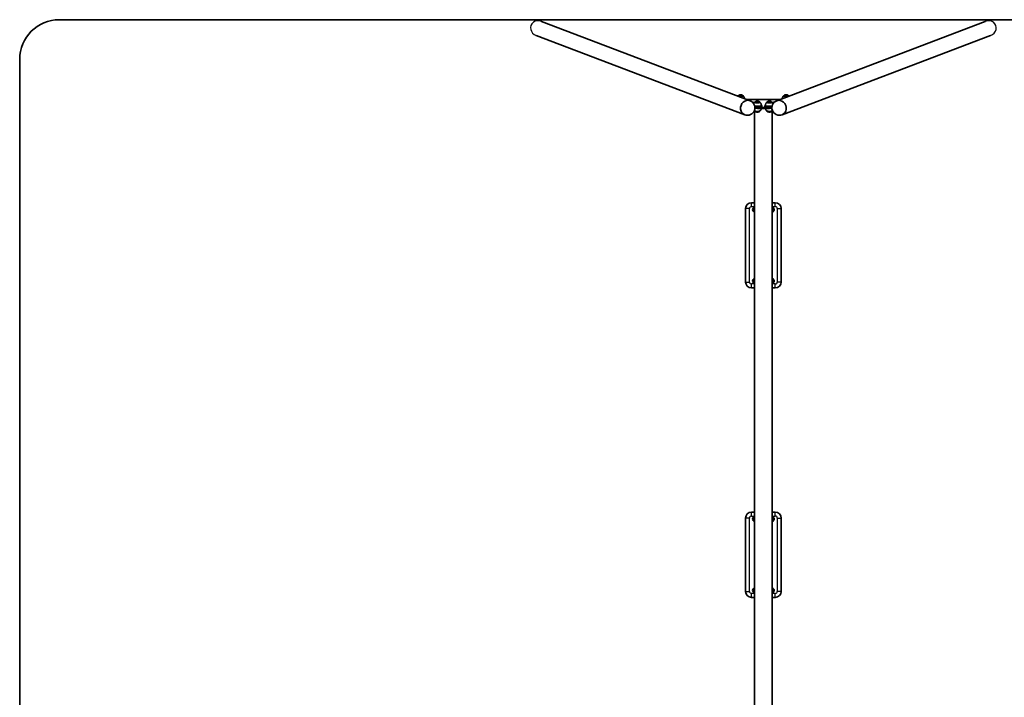
# Model space of a CAD drawing. Units: millimetres. Extents: x 1448 to 8948, y -6901 to 149.
# Drawn here: x 1448 to 6413, y -3267 to 149 of the extents above; entities that cross this region are included whole.
import ezdxf

# ---------------------------------------------------------------- set-up
doc = ezdxf.new("R2010")
doc.units = ezdxf.units.MM
doc.layers.add('Widoczne (ISO)', color=7, linetype='Continuous', lineweight=35)
doc.layers.add('Widoczne wąskie (ISO)', color=7, linetype='Continuous', lineweight=25)

msp = doc.modelspace()

# ---------------------------------------------------------------- linework, layer by layer
at = {"layer": 'Widoczne (ISO)'}
for p, q in [((8747.9, 149), (1647.9, 149)), ((4079.1, 140.5), (5130.7, -259.4)), ((6316.7, 140.5), (5265.2, -259.4)), ((4052.1, 69.4), (5103.6, -330.6)), ((6343.8, 69.4), (5292.2, -330.6)), ((1447.9, -51), (1447.9, -6701)), ((5070.1, -236.1), (5070.1, -235.4)), ((5096.1, -236.1), (5096.1, -235.4)), ((5299.8, -236.1), (5299.8, -235.4)), ((5325.8, -236.1), (5325.8, -235.4)), ((5114.1, -253.2), (5281.7, -253.2)), ((5139.5, -264.3), (5152.3, -269.1)), ((5154.4, -268.1), (5154.4, -267.5)), ((5167.4, -288.2), (5154.6, -288.2)), ((5167.4, -293.1), (5155.1, -293.1)), ((5228.5, -293.1), (5167.4, -293.1)), ((5180.4, -268.1), (5180.4, -267.5)), ((5187.4, -282.5), (5187.8, -282.6)), ((5189.9, -284.3), (5189.9, -289.2)), ((5206, -289.2), (5206, -284.3)), ((5208.4, -282.5), (5208, -282.6)), ((5215.5, -268.1), (5215.5, -267.5)), ((5228.4, -288.2), (5241.3, -288.2)), ((5228.4, -293.1), (5240.7, -293.1)), ((5241.5, -268.1), (5241.5, -267.5)), ((5256.3, -264.3), (5243.6, -269.1)), ((5153.5, -310.6), (5153.5, -3351.9)), ((5228.5, -298), (5167.4, -298)), ((5242.4, -310.6), (5242.4, -3351.9)), ((5153.5, -773.5), (5137.9, -773.5)), ((5257.9, -773.5), (5242.4, -773.5)), ((5107.9, -803.5), (5107.9, -1173.5)), ((5287.9, -1173.5), (5287.9, -803.5)), ((5137.9, -1203.5), (5153.5, -1203.5)), ((5242.4, -1203.5), (5257.9, -1203.5)), ((5107.9, -2363.5), (5107.9, -2733.5)), ((5153.5, -2333.5), (5137.9, -2333.5)), ((5257.9, -2333.5), (5242.4, -2333.5)), ((5287.9, -2733.5), (5287.9, -2363.5)), ((5137.9, -2763.5), (5153.5, -2763.5)), ((5242.4, -2763.5), (5257.9, -2763.5))]:
    msp.add_line(p, q, dxfattribs=at)
for centre, radius, start, end in [((1647.9, -51), 200, 90, 180), ((5117.1, -295), 38.1, 249.1746, 69.1746), ((5278.7, -295), 38.1, 110.8254, 290.8254), ((5137.9, -803.5), 30, 90, 180), ((5257.9, -803.5), 30, 0, 90), ((5155.4, -808.5), 12, 99.352, 260.648), ((5155.4, -808.5), 4, 119.1764, 240.8236), ((5240.4, -808.5), 12, 279.352, 80.648), ((5240.4, -808.5), 4, 299.1764, 60.8236), ((5137.9, -1173.5), 30, 180, 270), ((5155.4, -1168.5), 12, 99.352, 260.648), ((5155.4, -1168.5), 4, 119.1764, 240.8236), ((5240.4, -1168.5), 12, 279.352, 80.648), ((5240.4, -1168.5), 4, 299.1764, 60.8236), ((5257.9, -1173.5), 30, 270, 0), ((5137.9, -2363.5), 30, 90, 180), ((5155.4, -2368.5), 12, 99.352, 260.648), ((5155.4, -2368.5), 4, 119.1764, 240.8236), ((5240.4, -2368.5), 12, 279.352, 80.648), ((5240.4, -2368.5), 4, 299.1764, 60.8236), ((5257.9, -2363.5), 30, 0, 90), ((5155.4, -2728.5), 12, 99.352, 260.648), ((5155.4, -2728.5), 4, 119.1764, 240.8236), ((5240.4, -2728.5), 12, 279.352, 80.648), ((5240.4, -2728.5), 4, 299.1764, 60.8236), ((5137.9, -2733.5), 30, 180, 270), ((5257.9, -2733.5), 30, 270, 0)]:
    msp.add_arc(centre, radius, start, end, dxfattribs=at)
for centre, major_axis, ratio, start_param, end_param in [((5083.1, -235.4), (-13.5, 0), 0.173648, 5.965574, 9.742389), ((5312.8, -235.4), (-13.5, 0), 0.173648, 5.965574, 9.742389), ((5117.1, -295), (13.5, 35.6), 0.895868, 0, 3.141593), ((5117.1, -295), (13.5, 35.6), 0.895868, 0, 3.141593), ((5167.4, -267.5), (-13.5, 0), 0.173648, 5.965574, 9.742389), ((5167.4, -284.3), (20, 0), 0.173648, 3.999185, 6.272372), ((5167.4, -294.1), (22.5, 0), 0.173648, 4.135035, 4.712389), ((5167.4, -284.3), (22.5, 0), 0.173648, 4.713047, 6.711449), ((5167.4, -289.2), (22.5, 0), 0.173648, 4.713047, 6.283185), ((5228.5, -284.3), (-22.5, 0), 0.173648, 5.854921, 7.853323), ((5228.5, -289.2), (-22.5, 0), 0.173648, 0, 1.570138), ((5228.5, -284.3), (-20, 0), 0.173648, 0.010814, 2.284001), ((5228.5, -267.5), (-13.5, 0), 0.173648, 5.965574, 9.742389), ((5228.5, -294.1), (22.5, 0), 0.173648, 4.712389, 5.289743), ((5278.7, -295), (13.5, -35.6), 0.895868, 0, 3.141593), ((5278.7, -295), (13.5, -35.6), 0.895868, 0, 3.141593), ((5167.4, -310.8), (13.5, 0), 0.173648, 3.321102, 6.103676), ((5228.5, -310.8), (13.5, 0), 0.173648, 3.321102, 6.103676)]:
    msp.add_ellipse(centre, major_axis=major_axis, ratio=ratio, start_param=start_param, end_param=end_param, dxfattribs=at)
for points in [[(5069.8, -235), (5069.5, -235.3), (5069.2, -235.6), (5068.9, -236)], [(5327, -236), (5326.6, -235.6), (5326.3, -235.3), (5326, -235)], [(5154.1, -311.3), (5153.5, -310.7), (5153, -310.1), (5152.4, -309.4)], [(5243.5, -309.4), (5242.9, -310.1), (5242.3, -310.7), (5241.7, -311.3)]]:
    msp.add_open_spline(points, degree=3, dxfattribs=at)
for points, knots in [([(5070.7, -234.2), (5070.6, -234.3), (5070.5, -234.3), (5070.4, -234.4), (5070.4, -234.5), (5070.3, -234.6), (5070.2, -234.7), (5070.2, -234.9), (5070.1, -235), (5070.1, -235.2), (5070.1, -235.3), (5070.1, -235.4)], [1.2607698, 1.2607698, 1.2607698, 1.2607698, 1.3005527, 1.3005527, 1.3403356, 1.3403356, 1.3801185, 1.3801185, 1.4199014, 1.4199014, 1.4596843, 1.4596843, 1.4596843, 1.4596843]), ([(5095.5, -234.2), (5093.7, -232.7), (5092.4, -231.9), (5089.3, -230.4), (5088.2, -230.1), (5085.6, -229.3), (5084.9, -229.3), (5083.7, -229.2), (5083.4, -229.2), (5082.9, -229.2), (5082.7, -229.2), (5082.1, -229.2), (5081.6, -229.2), (5079.7, -229.6), (5078.9, -229.7), (5076.2, -230.7), (5074.3, -231.1), (5070.7, -234.2)], [4.800191, 4.800191, 4.800191, 4.800191, 4.925291, 4.925291, 5.157596, 5.157596, 5.625822, 5.625822, 6.174575, 6.174575, 6.472121, 6.472121, 7.020874, 7.020874, 7.282414, 7.282414, 7.543955, 7.543955, 7.543955, 7.543955]), ([(5096.1, -235.4), (5096.1, -235.3), (5096.1, -235.2), (5096, -235), (5096, -234.9), (5095.9, -234.7), (5095.9, -234.6), (5095.8, -234.5), (5095.7, -234.4), (5095.6, -234.3), (5095.6, -234.3), (5095.5, -234.2)], [4.6012769, 4.6012769, 4.6012769, 4.6012769, 4.6410598, 4.6410598, 4.6808427, 4.6808427, 4.7206256, 4.7206256, 4.7604085, 4.7604085, 4.8001914, 4.8001914, 4.8001914, 4.8001914]), ([(5103, -248.9), (5103, -248.4), (5102.9, -248), (5102.6, -245.9), (5102.2, -244.5), (5101.2, -241.8), (5100.6, -240.6), (5099.4, -238.6), (5098.8, -237.7), (5097.5, -236.2), (5096.9, -235.6), (5096.4, -235)], [5.4143897, 5.4143897, 5.4143897, 5.4143897, 5.4263745, 5.4263745, 5.4644391, 5.4644391, 5.5025037, 5.5025037, 5.5405682, 5.5405682, 5.5786328, 5.5786328, 5.5786328, 5.5786328]), ([(5299.5, -235), (5298.9, -235.6), (5298.3, -236.2), (5297.1, -237.7), (5296.4, -238.6), (5295.2, -240.6), (5294.6, -241.8), (5293.6, -244.5), (5293.2, -245.9), (5292.9, -248), (5292.8, -248.4), (5292.8, -248.9)], [2.0780219, 2.0780219, 2.0780219, 2.0780219, 2.1160865, 2.1160865, 2.154151, 2.154151, 2.1922156, 2.1922156, 2.2302802, 2.2302802, 2.242265, 2.242265, 2.242265, 2.242265]), ([(5300.3, -234.2), (5300.3, -234.3), (5300.2, -234.3), (5300.1, -234.4), (5300.1, -234.5), (5300, -234.6), (5299.9, -234.7), (5299.9, -234.9), (5299.8, -235), (5299.8, -235.2), (5299.8, -235.3), (5299.8, -235.4)], [1.2607698, 1.2607698, 1.2607698, 1.2607698, 1.3005527, 1.3005527, 1.3403356, 1.3403356, 1.3801185, 1.3801185, 1.4199014, 1.4199014, 1.4596843, 1.4596843, 1.4596843, 1.4596843]), ([(5325.2, -234.2), (5323.4, -232.7), (5322.1, -231.9), (5319, -230.4), (5317.9, -230.1), (5315.2, -229.3), (5314.6, -229.3), (5313.4, -229.2), (5313.1, -229.2), (5312.6, -229.2), (5312.4, -229.2), (5311.8, -229.2), (5311.3, -229.2), (5309.4, -229.6), (5308.6, -229.7), (5305.9, -230.7), (5304, -231.1), (5300.3, -234.2)], [4.800191, 4.800191, 4.800191, 4.800191, 4.925291, 4.925291, 5.157596, 5.157596, 5.625822, 5.625822, 6.174575, 6.174575, 6.472121, 6.472121, 7.020874, 7.020874, 7.282414, 7.282414, 7.543955, 7.543955, 7.543955, 7.543955]), ([(5325.8, -235.4), (5325.8, -235.3), (5325.7, -235.2), (5325.7, -235), (5325.7, -234.9), (5325.6, -234.7), (5325.5, -234.6), (5325.5, -234.5), (5325.4, -234.4), (5325.3, -234.3), (5325.2, -234.3), (5325.2, -234.2)], [4.6012769, 4.6012769, 4.6012769, 4.6012769, 4.6410598, 4.6410598, 4.6808427, 4.6808427, 4.7206256, 4.7206256, 4.7604085, 4.7604085, 4.8001914, 4.8001914, 4.8001914, 4.8001914]), ([(5154.1, -267.1), (5153.5, -267.6), (5152.9, -268.3), (5151.7, -269.8), (5151.1, -270.7), (5150, -272.5), (5149.5, -273.4), (5149.1, -274.4)], [2.0780219, 2.0780219, 2.0780219, 2.0780219, 2.1160865, 2.1160865, 2.154151, 2.154151, 2.1839676, 2.1839676, 2.1839676, 2.1839676]), ([(5155, -266.3), (5154.9, -266.3), (5154.9, -266.4), (5154.7, -266.5), (5154.7, -266.6), (5154.6, -266.7), (5154.5, -266.8), (5154.5, -267), (5154.4, -267.1), (5154.4, -267.3), (5154.4, -267.4), (5154.4, -267.5)], [1.2607698, 1.2607698, 1.2607698, 1.2607698, 1.3005527, 1.3005527, 1.3403356, 1.3403356, 1.3801185, 1.3801185, 1.4199014, 1.4199014, 1.4596843, 1.4596843, 1.4596843, 1.4596843]), ([(5179.8, -266.3), (5178, -264.8), (5176.7, -264), (5173.6, -262.4), (5172.5, -262.1), (5169.9, -261.4), (5169.2, -261.4), (5168, -261.2), (5167.7, -261.2), (5167.2, -261.2), (5167, -261.2), (5166.4, -261.3), (5165.9, -261.3), (5164, -261.7), (5163.2, -261.8), (5160.5, -262.7), (5158.6, -263.1), (5155, -266.3)], [4.800191, 4.800191, 4.800191, 4.800191, 4.925291, 4.925291, 5.157596, 5.157596, 5.625822, 5.625822, 6.174575, 6.174575, 6.472121, 6.472121, 7.020874, 7.020874, 7.282414, 7.282414, 7.543955, 7.543955, 7.543955, 7.543955]), ([(5180.4, -267.5), (5180.4, -267.4), (5180.4, -267.3), (5180.3, -267.1), (5180.3, -267), (5180.2, -266.8), (5180.2, -266.7), (5180.1, -266.6), (5180, -266.5), (5179.9, -266.4), (5179.9, -266.3), (5179.8, -266.3)], [4.6012769, 4.6012769, 4.6012769, 4.6012769, 4.6410598, 4.6410598, 4.6808427, 4.6808427, 4.7206256, 4.7206256, 4.7604085, 4.7604085, 4.8001914, 4.8001914, 4.8001914, 4.8001914]), ([(5187.4, -284.3), (5187.5, -282.7), (5187.4, -281.1), (5186.9, -278), (5186.5, -276.5), (5185.5, -273.9), (5184.9, -272.7), (5183.7, -270.7), (5183.1, -269.8), (5181.8, -268.3), (5181.2, -267.6), (5180.7, -267.1)], [5.3883099, 5.3883099, 5.3883099, 5.3883099, 5.4263745, 5.4263745, 5.4644391, 5.4644391, 5.5025037, 5.5025037, 5.5405682, 5.5405682, 5.5786328, 5.5786328, 5.5786328, 5.5786328]), ([(5215.2, -267.1), (5214.6, -267.6), (5214, -268.3), (5212.8, -269.8), (5212.1, -270.7), (5210.9, -272.7), (5210.3, -273.9), (5209.3, -276.5), (5208.9, -278), (5208.4, -281.1), (5208.4, -282.7), (5208.5, -284.3)], [2.0780219, 2.0780219, 2.0780219, 2.0780219, 2.1160865, 2.1160865, 2.154151, 2.154151, 2.1922156, 2.1922156, 2.2302802, 2.2302802, 2.2683448, 2.2683448, 2.2683448, 2.2683448]), ([(5216, -266.3), (5216, -266.3), (5215.9, -266.4), (5215.8, -266.5), (5215.8, -266.6), (5215.7, -266.7), (5215.6, -266.8), (5215.5, -267), (5215.5, -267.1), (5215.5, -267.3), (5215.5, -267.4), (5215.5, -267.5)], [1.2607698, 1.2607698, 1.2607698, 1.2607698, 1.3005527, 1.3005527, 1.3403356, 1.3403356, 1.3801185, 1.3801185, 1.4199014, 1.4199014, 1.4596843, 1.4596843, 1.4596843, 1.4596843]), ([(5240.9, -266.3), (5239.1, -264.8), (5237.8, -264), (5234.7, -262.4), (5233.6, -262.1), (5230.9, -261.4), (5230.3, -261.4), (5229.1, -261.2), (5228.8, -261.2), (5228.3, -261.2), (5228.1, -261.2), (5227.4, -261.3), (5227, -261.3), (5225.1, -261.7), (5224.3, -261.8), (5221.6, -262.7), (5219.7, -263.1), (5216, -266.3)], [4.800191, 4.800191, 4.800191, 4.800191, 4.925291, 4.925291, 5.157596, 5.157596, 5.625822, 5.625822, 6.174575, 6.174575, 6.472121, 6.472121, 7.020874, 7.020874, 7.282414, 7.282414, 7.543955, 7.543955, 7.543955, 7.543955]), ([(5241.5, -267.5), (5241.5, -267.4), (5241.4, -267.3), (5241.4, -267.1), (5241.4, -267), (5241.3, -266.8), (5241.2, -266.7), (5241.1, -266.6), (5241.1, -266.5), (5241, -266.4), (5240.9, -266.3), (5240.9, -266.3)], [4.6012769, 4.6012769, 4.6012769, 4.6012769, 4.6410598, 4.6410598, 4.6808427, 4.6808427, 4.7206256, 4.7206256, 4.7604085, 4.7604085, 4.8001914, 4.8001914, 4.8001914, 4.8001914]), ([(5246.8, -274.4), (5246.3, -273.4), (5245.9, -272.5), (5244.8, -270.7), (5244.1, -269.8), (5242.9, -268.3), (5242.3, -267.6), (5241.7, -267.1)], [5.4726871, 5.4726871, 5.4726871, 5.4726871, 5.5025037, 5.5025037, 5.5405682, 5.5405682, 5.5786328, 5.5786328, 5.5786328, 5.5786328]), ([(5155, -312.1), (5154.9, -312), (5154.9, -312), (5154.7, -311.9), (5154.7, -311.8), (5154.6, -311.7), (5154.6, -311.6), (5154.6, -311.6)], [4.5996894, 4.5996894, 4.5996894, 4.5996894, 4.6394723, 4.6394723, 4.6792552, 4.6792552, 4.7042783, 4.7042783, 4.7042783, 4.7042783]), ([(5179.8, -312.1), (5178, -313.6), (5176.7, -314.4), (5173.6, -315.9), (5172.5, -316.2), (5169.9, -317), (5169.2, -317), (5168, -317.1), (5167.7, -317.1), (5167.2, -317.1), (5167, -317.1), (5166.4, -317.1), (5165.9, -317.1), (5164, -316.7), (5163.2, -316.6), (5160.5, -315.6), (5158.6, -315.2), (5155, -312.1)], [1.855926, 1.855926, 1.855926, 1.855926, 1.981025, 1.981025, 2.213331, 2.213331, 2.681556, 2.681556, 3.230309, 3.230309, 3.527855, 3.527855, 4.076608, 4.076608, 4.338149, 4.338149, 4.599689, 4.599689, 4.599689, 4.599689]), ([(5180.2, -311.6), (5180.2, -311.6), (5180.1, -311.7), (5180.1, -311.8), (5180, -311.9), (5179.9, -312), (5179.9, -312), (5179.8, -312.1)], [1.7513368, 1.7513368, 1.7513368, 1.7513368, 1.7763599, 1.7763599, 1.8161428, 1.8161428, 1.8559257, 1.8559257, 1.8559257, 1.8559257]), ([(5187.3, -298), (5187.2, -298.3), (5187.2, -298.6), (5186.9, -300.4), (5186.5, -301.8), (5185.5, -304.5), (5184.9, -305.7), (5183.7, -307.7), (5183.1, -308.6), (5181.8, -310.1), (5181.2, -310.7), (5180.7, -311.3)], [2.4754243, 2.4754243, 2.4754243, 2.4754243, 2.4821088, 2.4821088, 2.5201734, 2.5201734, 2.5582379, 2.5582379, 2.5963025, 2.5963025, 2.6343671, 2.6343671, 2.6343671, 2.6343671]), ([(5215.2, -311.3), (5214.6, -310.7), (5214, -310.1), (5212.8, -308.6), (5212.1, -307.7), (5210.9, -305.7), (5210.3, -304.5), (5209.3, -301.8), (5208.9, -300.4), (5208.6, -298.6), (5208.6, -298.3), (5208.6, -298)], [5.4169415, 5.4169415, 5.4169415, 5.4169415, 5.455006, 5.455006, 5.4930706, 5.4930706, 5.5311352, 5.5311352, 5.5691998, 5.5691998, 5.5758843, 5.5758843, 5.5758843, 5.5758843]), ([(5216, -312.1), (5216, -312), (5215.9, -312), (5215.8, -311.9), (5215.8, -311.8), (5215.7, -311.7), (5215.7, -311.6), (5215.6, -311.6)], [4.5996894, 4.5996894, 4.5996894, 4.5996894, 4.6394723, 4.6394723, 4.6792552, 4.6792552, 4.7042783, 4.7042783, 4.7042783, 4.7042783]), ([(5240.9, -312.1), (5239.1, -313.6), (5237.8, -314.4), (5234.7, -315.9), (5233.6, -316.2), (5230.9, -317), (5230.3, -317), (5229.1, -317.1), (5228.8, -317.1), (5228.3, -317.1), (5228.1, -317.1), (5227.4, -317.1), (5227, -317.1), (5225.1, -316.7), (5224.3, -316.6), (5221.6, -315.6), (5219.7, -315.2), (5216, -312.1)], [1.855926, 1.855926, 1.855926, 1.855926, 1.981025, 1.981025, 2.213331, 2.213331, 2.681556, 2.681556, 3.230309, 3.230309, 3.527855, 3.527855, 4.076608, 4.076608, 4.338149, 4.338149, 4.599689, 4.599689, 4.599689, 4.599689]), ([(5241.3, -311.6), (5241.3, -311.6), (5241.2, -311.7), (5241.1, -311.8), (5241.1, -311.9), (5241, -312), (5240.9, -312), (5240.9, -312.1)], [1.7513368, 1.7513368, 1.7513368, 1.7513368, 1.7763599, 1.7763599, 1.8161428, 1.8161428, 1.8559257, 1.8559257, 1.8559257, 1.8559257]), ([(5148, -809.7), (5148, -809.7), (5148, -809.7), (5148.1, -809.6), (5148.1, -809.5), (5148.2, -809.3), (5148.3, -809), (5148.5, -808.4), (5148.7, -808), (5149, -807.1), (5149.2, -806.6), (5149.5, -805.8), (5149.6, -805.3), (5150, -804.4), (5150.1, -804), (5150.4, -803.4), (5150.4, -803.2), (5150.5, -802.9), (5150.6, -802.8), (5150.6, -802.7), (5150.6, -802.7), (5150.6, -802.7)], [0.4103329, 0.4103329, 0.4103329, 0.4103329, 0.4431765, 0.4431765, 0.4855039, 0.4855039, 0.5532274, 0.5532274, 0.6869466, 0.6869466, 0.8206658, 0.8206658, 0.954385, 0.954385, 1.0881042, 1.0881042, 1.1558277, 1.1558277, 1.1981551, 1.1981551, 1.2309987, 1.2309987, 1.2309987, 1.2309987]), ([(5152.8, -815.5), (5152.8, -815.5), (5152.8, -815.5), (5152.7, -815.4), (5152.7, -815.3), (5152.5, -815.1), (5152.3, -814.9), (5151.9, -814.5), (5151.6, -814.1), (5151, -813.3), (5150.7, -813), (5150.1, -812.3), (5149.8, -811.9), (5149.2, -811.2), (5148.9, -810.8), (5148.5, -810.3), (5148.4, -810.1), (5148.2, -809.9), (5148.1, -809.8), (5148, -809.8), (5148, -809.7), (5148, -809.7)], [0.4103329, 0.4103329, 0.4103329, 0.4103329, 0.4431765, 0.4431765, 0.4855039, 0.4855039, 0.5532274, 0.5532274, 0.6869466, 0.6869466, 0.8206658, 0.8206658, 0.954385, 0.954385, 1.0881042, 1.0881042, 1.1558277, 1.1558277, 1.1981551, 1.1981551, 1.2309987, 1.2309987, 1.2309987, 1.2309987]), ([(5150.6, -802.7), (5150.6, -802.7), (5150.7, -802.7), (5150.8, -802.7), (5150.9, -802.7), (5151.1, -802.6), (5151.4, -802.6), (5152, -802.5), (5152.4, -802.4), (5153.1, -802.3), (5153.3, -802.2), (5153.5, -802.2)], [0.4103329, 0.4103329, 0.4103329, 0.4103329, 0.4431765, 0.4431765, 0.4855039, 0.4855039, 0.5532274, 0.5532274, 0.6869466, 0.6869466, 0.7380189, 0.7380189, 0.7380189, 0.7380189]), ([(5153.5, -815.4), (5153.4, -815.4), (5153.2, -815.4), (5153.1, -815.5), (5153, -815.5), (5152.8, -815.5), (5152.8, -815.5), (5152.8, -815.5)], [1.1198035, 1.1198035, 1.1198035, 1.1198035, 1.1558277, 1.1558277, 1.1981551, 1.1981551, 1.2309987, 1.2309987, 1.2309987, 1.2309987]), ([(5242.4, -801.5), (5242.5, -801.5), (5242.6, -801.5), (5242.8, -801.5), (5242.9, -801.5), (5243, -801.4), (5243, -801.4), (5243, -801.4)], [1.1198035, 1.1198035, 1.1198035, 1.1198035, 1.1558277, 1.1558277, 1.1981551, 1.1981551, 1.2309987, 1.2309987, 1.2309987, 1.2309987]), ([(5245.2, -814.2), (5245.2, -814.2), (5245.2, -814.2), (5245.1, -814.3), (5245, -814.3), (5244.7, -814.3), (5244.5, -814.4), (5243.9, -814.5), (5243.4, -814.6), (5242.7, -814.7), (5242.6, -814.7), (5242.4, -814.7)], [0.4103329, 0.4103329, 0.4103329, 0.4103329, 0.4431765, 0.4431765, 0.4855039, 0.4855039, 0.5532274, 0.5532274, 0.6869466, 0.6869466, 0.7380189, 0.7380189, 0.7380189, 0.7380189]), ([(5243, -801.4), (5243, -801.4), (5243, -801.5), (5243.1, -801.5), (5243.2, -801.6), (5243.4, -801.8), (5243.5, -802), (5243.9, -802.5), (5244.2, -802.9), (5244.8, -803.6), (5245.1, -804), (5245.7, -804.7), (5246, -805), (5246.6, -805.8), (5246.9, -806.1), (5247.3, -806.6), (5247.5, -806.8), (5247.7, -807), (5247.7, -807.1), (5247.8, -807.2), (5247.8, -807.2), (5247.8, -807.2)], [0.4103329, 0.4103329, 0.4103329, 0.4103329, 0.4431765, 0.4431765, 0.4855039, 0.4855039, 0.5532274, 0.5532274, 0.6869466, 0.6869466, 0.8206658, 0.8206658, 0.954385, 0.954385, 1.0881042, 1.0881042, 1.1558277, 1.1558277, 1.1981551, 1.1981551, 1.2309987, 1.2309987, 1.2309987, 1.2309987]), ([(5247.8, -807.2), (5247.8, -807.2), (5247.8, -807.2), (5247.8, -807.3), (5247.7, -807.4), (5247.6, -807.7), (5247.6, -807.9), (5247.3, -808.5), (5247.2, -808.9), (5246.8, -809.8), (5246.7, -810.3), (5246.4, -811.1), (5246.2, -811.6), (5245.9, -812.5), (5245.7, -813), (5245.5, -813.5), (5245.4, -813.8), (5245.3, -814), (5245.3, -814.1), (5245.2, -814.2), (5245.2, -814.2), (5245.2, -814.2)], [0.4103329, 0.4103329, 0.4103329, 0.4103329, 0.4431765, 0.4431765, 0.4855039, 0.4855039, 0.5532274, 0.5532274, 0.6869466, 0.6869466, 0.8206658, 0.8206658, 0.954385, 0.954385, 1.0881042, 1.0881042, 1.1558277, 1.1558277, 1.1981551, 1.1981551, 1.2309987, 1.2309987, 1.2309987, 1.2309987]), ([(5148, -1169.7), (5148, -1169.7), (5148, -1169.7), (5148.1, -1169.6), (5148.1, -1169.5), (5148.2, -1169.3), (5148.3, -1169), (5148.5, -1168.4), (5148.7, -1168), (5149, -1167.1), (5149.2, -1166.6), (5149.5, -1165.8), (5149.6, -1165.3), (5150, -1164.4), (5150.1, -1164), (5150.4, -1163.4), (5150.4, -1163.2), (5150.5, -1162.9), (5150.6, -1162.8), (5150.6, -1162.7), (5150.6, -1162.7), (5150.6, -1162.7)], [0.4103329, 0.4103329, 0.4103329, 0.4103329, 0.4431765, 0.4431765, 0.4855039, 0.4855039, 0.5532274, 0.5532274, 0.6869466, 0.6869466, 0.8206658, 0.8206658, 0.954385, 0.954385, 1.0881042, 1.0881042, 1.1558277, 1.1558277, 1.1981551, 1.1981551, 1.2309987, 1.2309987, 1.2309987, 1.2309987]), ([(5152.8, -1175.5), (5152.8, -1175.5), (5152.8, -1175.5), (5152.7, -1175.4), (5152.7, -1175.3), (5152.5, -1175.1), (5152.3, -1174.9), (5151.9, -1174.5), (5151.6, -1174.1), (5151, -1173.3), (5150.7, -1173), (5150.1, -1172.3), (5149.8, -1171.9), (5149.2, -1171.2), (5148.9, -1170.8), (5148.5, -1170.3), (5148.4, -1170.1), (5148.2, -1169.9), (5148.1, -1169.8), (5148, -1169.8), (5148, -1169.7), (5148, -1169.7)], [0.4103329, 0.4103329, 0.4103329, 0.4103329, 0.4431765, 0.4431765, 0.4855039, 0.4855039, 0.5532274, 0.5532274, 0.6869466, 0.6869466, 0.8206658, 0.8206658, 0.954385, 0.954385, 1.0881042, 1.0881042, 1.1558277, 1.1558277, 1.1981551, 1.1981551, 1.2309987, 1.2309987, 1.2309987, 1.2309987]), ([(5150.6, -1162.7), (5150.6, -1162.7), (5150.7, -1162.7), (5150.8, -1162.7), (5150.9, -1162.7), (5151.1, -1162.6), (5151.4, -1162.6), (5152, -1162.5), (5152.4, -1162.4), (5153.1, -1162.3), (5153.3, -1162.2), (5153.5, -1162.2)], [0.4103329, 0.4103329, 0.4103329, 0.4103329, 0.4431765, 0.4431765, 0.4855039, 0.4855039, 0.5532274, 0.5532274, 0.6869466, 0.6869466, 0.7380189, 0.7380189, 0.7380189, 0.7380189]), ([(5153.5, -1175.4), (5153.4, -1175.4), (5153.2, -1175.4), (5153.1, -1175.5), (5153, -1175.5), (5152.8, -1175.5), (5152.8, -1175.5), (5152.8, -1175.5)], [1.1198035, 1.1198035, 1.1198035, 1.1198035, 1.1558277, 1.1558277, 1.1981551, 1.1981551, 1.2309987, 1.2309987, 1.2309987, 1.2309987]), ([(5242.4, -1161.5), (5242.5, -1161.5), (5242.6, -1161.5), (5242.8, -1161.5), (5242.9, -1161.5), (5243, -1161.4), (5243, -1161.4), (5243, -1161.4)], [1.1198035, 1.1198035, 1.1198035, 1.1198035, 1.1558277, 1.1558277, 1.1981551, 1.1981551, 1.2309987, 1.2309987, 1.2309987, 1.2309987]), ([(5245.2, -1174.2), (5245.2, -1174.2), (5245.2, -1174.2), (5245.1, -1174.3), (5245, -1174.3), (5244.7, -1174.3), (5244.5, -1174.4), (5243.9, -1174.5), (5243.4, -1174.6), (5242.7, -1174.7), (5242.6, -1174.7), (5242.4, -1174.7)], [0.4103329, 0.4103329, 0.4103329, 0.4103329, 0.4431765, 0.4431765, 0.4855039, 0.4855039, 0.5532274, 0.5532274, 0.6869466, 0.6869466, 0.7380189, 0.7380189, 0.7380189, 0.7380189]), ([(5243, -1161.4), (5243, -1161.4), (5243, -1161.5), (5243.1, -1161.5), (5243.2, -1161.6), (5243.4, -1161.8), (5243.5, -1162), (5243.9, -1162.5), (5244.2, -1162.9), (5244.8, -1163.6), (5245.1, -1164), (5245.7, -1164.7), (5246, -1165), (5246.6, -1165.8), (5246.9, -1166.1), (5247.3, -1166.6), (5247.5, -1166.8), (5247.7, -1167), (5247.7, -1167.1), (5247.8, -1167.2), (5247.8, -1167.2), (5247.8, -1167.2)], [0.4103329, 0.4103329, 0.4103329, 0.4103329, 0.4431765, 0.4431765, 0.4855039, 0.4855039, 0.5532274, 0.5532274, 0.6869466, 0.6869466, 0.8206658, 0.8206658, 0.954385, 0.954385, 1.0881042, 1.0881042, 1.1558277, 1.1558277, 1.1981551, 1.1981551, 1.2309987, 1.2309987, 1.2309987, 1.2309987]), ([(5247.8, -1167.2), (5247.8, -1167.2), (5247.8, -1167.2), (5247.8, -1167.3), (5247.7, -1167.4), (5247.6, -1167.7), (5247.6, -1167.9), (5247.3, -1168.5), (5247.2, -1168.9), (5246.8, -1169.8), (5246.7, -1170.3), (5246.4, -1171.1), (5246.2, -1171.6), (5245.9, -1172.5), (5245.7, -1173), (5245.5, -1173.5), (5245.4, -1173.8), (5245.3, -1174), (5245.3, -1174.1), (5245.2, -1174.2), (5245.2, -1174.2), (5245.2, -1174.2)], [0.4103329, 0.4103329, 0.4103329, 0.4103329, 0.4431765, 0.4431765, 0.4855039, 0.4855039, 0.5532274, 0.5532274, 0.6869466, 0.6869466, 0.8206658, 0.8206658, 0.954385, 0.954385, 1.0881042, 1.0881042, 1.1558277, 1.1558277, 1.1981551, 1.1981551, 1.2309987, 1.2309987, 1.2309987, 1.2309987]), ([(5148, -2369.7), (5148, -2369.7), (5148, -2369.7), (5148.1, -2369.6), (5148.1, -2369.5), (5148.2, -2369.3), (5148.3, -2369), (5148.5, -2368.4), (5148.7, -2368), (5149, -2367.1), (5149.2, -2366.6), (5149.5, -2365.8), (5149.6, -2365.3), (5150, -2364.4), (5150.1, -2364), (5150.4, -2363.4), (5150.4, -2363.2), (5150.5, -2362.9), (5150.6, -2362.8), (5150.6, -2362.7), (5150.6, -2362.7), (5150.6, -2362.7)], [0.4103329, 0.4103329, 0.4103329, 0.4103329, 0.4431765, 0.4431765, 0.4855039, 0.4855039, 0.5532274, 0.5532274, 0.6869466, 0.6869466, 0.8206658, 0.8206658, 0.954385, 0.954385, 1.0881042, 1.0881042, 1.1558277, 1.1558277, 1.1981551, 1.1981551, 1.2309987, 1.2309987, 1.2309987, 1.2309987]), ([(5152.8, -2375.5), (5152.8, -2375.5), (5152.8, -2375.5), (5152.7, -2375.4), (5152.7, -2375.3), (5152.5, -2375.1), (5152.3, -2374.9), (5151.9, -2374.5), (5151.6, -2374.1), (5151, -2373.3), (5150.7, -2373), (5150.1, -2372.3), (5149.8, -2371.9), (5149.2, -2371.2), (5148.9, -2370.8), (5148.5, -2370.3), (5148.4, -2370.1), (5148.2, -2369.9), (5148.1, -2369.8), (5148, -2369.8), (5148, -2369.7), (5148, -2369.7)], [0.4103329, 0.4103329, 0.4103329, 0.4103329, 0.4431765, 0.4431765, 0.4855039, 0.4855039, 0.5532274, 0.5532274, 0.6869466, 0.6869466, 0.8206658, 0.8206658, 0.954385, 0.954385, 1.0881042, 1.0881042, 1.1558277, 1.1558277, 1.1981551, 1.1981551, 1.2309987, 1.2309987, 1.2309987, 1.2309987]), ([(5150.6, -2362.7), (5150.6, -2362.7), (5150.7, -2362.7), (5150.8, -2362.7), (5150.9, -2362.7), (5151.1, -2362.6), (5151.4, -2362.6), (5152, -2362.5), (5152.4, -2362.4), (5153.1, -2362.3), (5153.3, -2362.2), (5153.5, -2362.2)], [0.4103329, 0.4103329, 0.4103329, 0.4103329, 0.4431765, 0.4431765, 0.4855039, 0.4855039, 0.5532274, 0.5532274, 0.6869466, 0.6869466, 0.7380189, 0.7380189, 0.7380189, 0.7380189]), ([(5153.5, -2375.4), (5153.4, -2375.4), (5153.2, -2375.4), (5153.1, -2375.5), (5153, -2375.5), (5152.8, -2375.5), (5152.8, -2375.5), (5152.8, -2375.5)], [1.1198035, 1.1198035, 1.1198035, 1.1198035, 1.1558277, 1.1558277, 1.1981551, 1.1981551, 1.2309987, 1.2309987, 1.2309987, 1.2309987]), ([(5242.4, -2361.5), (5242.5, -2361.5), (5242.6, -2361.5), (5242.8, -2361.5), (5242.9, -2361.5), (5243, -2361.4), (5243, -2361.4), (5243, -2361.4)], [1.1198035, 1.1198035, 1.1198035, 1.1198035, 1.1558277, 1.1558277, 1.1981551, 1.1981551, 1.2309987, 1.2309987, 1.2309987, 1.2309987]), ([(5245.2, -2374.2), (5245.2, -2374.2), (5245.2, -2374.2), (5245.1, -2374.3), (5245, -2374.3), (5244.7, -2374.3), (5244.5, -2374.4), (5243.9, -2374.5), (5243.4, -2374.6), (5242.7, -2374.7), (5242.6, -2374.7), (5242.4, -2374.7)], [0.4103329, 0.4103329, 0.4103329, 0.4103329, 0.4431765, 0.4431765, 0.4855039, 0.4855039, 0.5532274, 0.5532274, 0.6869466, 0.6869466, 0.7380189, 0.7380189, 0.7380189, 0.7380189]), ([(5243, -2361.4), (5243, -2361.4), (5243, -2361.5), (5243.1, -2361.5), (5243.2, -2361.6), (5243.4, -2361.8), (5243.5, -2362), (5243.9, -2362.5), (5244.2, -2362.9), (5244.8, -2363.6), (5245.1, -2364), (5245.7, -2364.7), (5246, -2365), (5246.6, -2365.8), (5246.9, -2366.1), (5247.3, -2366.6), (5247.5, -2366.8), (5247.7, -2367), (5247.7, -2367.1), (5247.8, -2367.2), (5247.8, -2367.2), (5247.8, -2367.2)], [0.4103329, 0.4103329, 0.4103329, 0.4103329, 0.4431765, 0.4431765, 0.4855039, 0.4855039, 0.5532274, 0.5532274, 0.6869466, 0.6869466, 0.8206658, 0.8206658, 0.954385, 0.954385, 1.0881042, 1.0881042, 1.1558277, 1.1558277, 1.1981551, 1.1981551, 1.2309987, 1.2309987, 1.2309987, 1.2309987]), ([(5247.8, -2367.2), (5247.8, -2367.2), (5247.8, -2367.2), (5247.8, -2367.3), (5247.7, -2367.4), (5247.6, -2367.7), (5247.6, -2367.9), (5247.3, -2368.5), (5247.2, -2368.9), (5246.8, -2369.8), (5246.7, -2370.3), (5246.4, -2371.1), (5246.2, -2371.6), (5245.9, -2372.5), (5245.7, -2373), (5245.5, -2373.5), (5245.4, -2373.8), (5245.3, -2374), (5245.3, -2374.1), (5245.2, -2374.2), (5245.2, -2374.2), (5245.2, -2374.2)], [0.4103329, 0.4103329, 0.4103329, 0.4103329, 0.4431765, 0.4431765, 0.4855039, 0.4855039, 0.5532274, 0.5532274, 0.6869466, 0.6869466, 0.8206658, 0.8206658, 0.954385, 0.954385, 1.0881042, 1.0881042, 1.1558277, 1.1558277, 1.1981551, 1.1981551, 1.2309987, 1.2309987, 1.2309987, 1.2309987]), ([(5148, -2729.7), (5148, -2729.7), (5148, -2729.7), (5148.1, -2729.6), (5148.1, -2729.5), (5148.2, -2729.3), (5148.3, -2729), (5148.5, -2728.4), (5148.7, -2728), (5149, -2727.1), (5149.2, -2726.6), (5149.5, -2725.8), (5149.6, -2725.3), (5150, -2724.4), (5150.1, -2724), (5150.4, -2723.4), (5150.4, -2723.2), (5150.5, -2722.9), (5150.6, -2722.8), (5150.6, -2722.7), (5150.6, -2722.7), (5150.6, -2722.7)], [0.4103329, 0.4103329, 0.4103329, 0.4103329, 0.4431765, 0.4431765, 0.4855039, 0.4855039, 0.5532274, 0.5532274, 0.6869466, 0.6869466, 0.8206658, 0.8206658, 0.954385, 0.954385, 1.0881042, 1.0881042, 1.1558277, 1.1558277, 1.1981551, 1.1981551, 1.2309987, 1.2309987, 1.2309987, 1.2309987]), ([(5152.8, -2735.5), (5152.8, -2735.5), (5152.8, -2735.5), (5152.7, -2735.4), (5152.7, -2735.3), (5152.5, -2735.1), (5152.3, -2734.9), (5151.9, -2734.5), (5151.6, -2734.1), (5151, -2733.3), (5150.7, -2733), (5150.1, -2732.3), (5149.8, -2731.9), (5149.2, -2731.2), (5148.9, -2730.8), (5148.5, -2730.3), (5148.4, -2730.1), (5148.2, -2729.9), (5148.1, -2729.8), (5148, -2729.8), (5148, -2729.7), (5148, -2729.7)], [0.4103329, 0.4103329, 0.4103329, 0.4103329, 0.4431765, 0.4431765, 0.4855039, 0.4855039, 0.5532274, 0.5532274, 0.6869466, 0.6869466, 0.8206658, 0.8206658, 0.954385, 0.954385, 1.0881042, 1.0881042, 1.1558277, 1.1558277, 1.1981551, 1.1981551, 1.2309987, 1.2309987, 1.2309987, 1.2309987]), ([(5150.6, -2722.7), (5150.6, -2722.7), (5150.7, -2722.7), (5150.8, -2722.7), (5150.9, -2722.7), (5151.1, -2722.6), (5151.4, -2722.6), (5152, -2722.5), (5152.4, -2722.4), (5153.1, -2722.3), (5153.3, -2722.2), (5153.5, -2722.2)], [0.4103329, 0.4103329, 0.4103329, 0.4103329, 0.4431765, 0.4431765, 0.4855039, 0.4855039, 0.5532274, 0.5532274, 0.6869466, 0.6869466, 0.7380189, 0.7380189, 0.7380189, 0.7380189]), ([(5242.4, -2721.5), (5242.5, -2721.5), (5242.6, -2721.5), (5242.8, -2721.5), (5242.9, -2721.5), (5243, -2721.4), (5243, -2721.4), (5243, -2721.4)], [1.1198035, 1.1198035, 1.1198035, 1.1198035, 1.1558277, 1.1558277, 1.1981551, 1.1981551, 1.2309987, 1.2309987, 1.2309987, 1.2309987]), ([(5243, -2721.4), (5243, -2721.4), (5243, -2721.5), (5243.1, -2721.5), (5243.2, -2721.6), (5243.4, -2721.8), (5243.5, -2722), (5243.9, -2722.5), (5244.2, -2722.9), (5244.8, -2723.6), (5245.1, -2724), (5245.7, -2724.7), (5246, -2725), (5246.6, -2725.8), (5246.9, -2726.1), (5247.3, -2726.6), (5247.5, -2726.8), (5247.7, -2727), (5247.7, -2727.1), (5247.8, -2727.2), (5247.8, -2727.2), (5247.8, -2727.2)], [0.4103329, 0.4103329, 0.4103329, 0.4103329, 0.4431765, 0.4431765, 0.4855039, 0.4855039, 0.5532274, 0.5532274, 0.6869466, 0.6869466, 0.8206658, 0.8206658, 0.954385, 0.954385, 1.0881042, 1.0881042, 1.1558277, 1.1558277, 1.1981551, 1.1981551, 1.2309987, 1.2309987, 1.2309987, 1.2309987]), ([(5247.8, -2727.2), (5247.8, -2727.2), (5247.8, -2727.2), (5247.8, -2727.3), (5247.7, -2727.4), (5247.6, -2727.7), (5247.6, -2727.9), (5247.3, -2728.5), (5247.2, -2728.9), (5246.8, -2729.8), (5246.7, -2730.3), (5246.4, -2731.1), (5246.2, -2731.6), (5245.9, -2732.5), (5245.7, -2733), (5245.5, -2733.5), (5245.4, -2733.8), (5245.3, -2734), (5245.3, -2734.1), (5245.2, -2734.2), (5245.2, -2734.2), (5245.2, -2734.2)], [0.4103329, 0.4103329, 0.4103329, 0.4103329, 0.4431765, 0.4431765, 0.4855039, 0.4855039, 0.5532274, 0.5532274, 0.6869466, 0.6869466, 0.8206658, 0.8206658, 0.954385, 0.954385, 1.0881042, 1.0881042, 1.1558277, 1.1558277, 1.1981551, 1.1981551, 1.2309987, 1.2309987, 1.2309987, 1.2309987]), ([(5153.5, -2735.4), (5153.4, -2735.4), (5153.2, -2735.4), (5153.1, -2735.5), (5153, -2735.5), (5152.8, -2735.5), (5152.8, -2735.5), (5152.8, -2735.5)], [1.1198035, 1.1198035, 1.1198035, 1.1198035, 1.1558277, 1.1558277, 1.1981551, 1.1981551, 1.2309987, 1.2309987, 1.2309987, 1.2309987]), ([(5245.2, -2734.2), (5245.2, -2734.2), (5245.2, -2734.2), (5245.1, -2734.3), (5245, -2734.3), (5244.7, -2734.3), (5244.5, -2734.4), (5243.9, -2734.5), (5243.4, -2734.6), (5242.7, -2734.7), (5242.6, -2734.7), (5242.4, -2734.7)], [0.4103329, 0.4103329, 0.4103329, 0.4103329, 0.4431765, 0.4431765, 0.4855039, 0.4855039, 0.5532274, 0.5532274, 0.6869466, 0.6869466, 0.7380189, 0.7380189, 0.7380189, 0.7380189])]:
    msp.add_open_spline(points, degree=3, knots=knots, dxfattribs=at)
at = {"layer": 'Widoczne wąskie (ISO)'}
for p, q in [((5167.4, -288.2), (5167.4, -293.1)), ((5167.4, -298), (5167.4, -293.1)), ((5228.4, -293.1), (5228.4, -288.2)), ((5228.5, -293.1), (5228.5, -298)), ((5137.9, -793.5), (5137.9, -773.5)), ((5137.9, -793.5), (5153.5, -793.5)), ((5242.4, -793.5), (5257.9, -793.5)), ((5257.9, -793.5), (5257.9, -773.5)), ((5127.9, -803.5), (5107.9, -803.5)), ((5127.9, -1173.5), (5127.9, -803.5)), ((5267.9, -803.5), (5287.9, -803.5)), ((5267.9, -803.5), (5267.9, -1173.5)), ((5107.9, -1173.5), (5127.9, -1173.5)), ((5137.9, -1203.5), (5137.9, -1183.5)), ((5153.5, -1183.5), (5137.9, -1183.5)), ((5257.9, -1183.5), (5242.4, -1183.5)), ((5257.9, -1203.5), (5257.9, -1183.5)), ((5287.9, -1173.5), (5267.9, -1173.5)), ((5127.9, -2363.5), (5107.9, -2363.5)), ((5127.9, -2733.5), (5127.9, -2363.5)), ((5137.9, -2353.5), (5137.9, -2333.5)), ((5137.9, -2353.5), (5153.5, -2353.5)), ((5242.4, -2353.5), (5257.9, -2353.5)), ((5257.9, -2353.5), (5257.9, -2333.5)), ((5267.9, -2363.5), (5287.9, -2363.5)), ((5267.9, -2363.5), (5267.9, -2733.5)), ((5107.9, -2733.5), (5127.9, -2733.5)), ((5137.9, -2763.5), (5137.9, -2743.5)), ((5153.5, -2743.5), (5137.9, -2743.5)), ((5257.9, -2743.5), (5242.4, -2743.5)), ((5257.9, -2763.5), (5257.9, -2743.5)), ((5287.9, -2733.5), (5267.9, -2733.5))]:
    msp.add_line(p, q, dxfattribs=at)
for centre, radius, start, end in [((5137.9, -803.5), 10, 90, 180), ((5257.9, -803.5), 10, 0, 90), ((5155.4, -808.5), 6.01, 108.9474, 251.0526), ((5240.4, -808.5), 6.01, 288.9474, 71.0526), ((5137.9, -1173.5), 10, 180, 270), ((5155.4, -1168.5), 6.01, 108.9474, 251.0526), ((5240.4, -1168.5), 6.01, 288.9474, 71.0526), ((5257.9, -1173.5), 10, 270, 0), ((5137.9, -2363.5), 10, 90, 180), ((5155.4, -2368.5), 6.01, 108.9474, 251.0526), ((5240.4, -2368.5), 6.01, 288.9474, 71.0526), ((5257.9, -2363.5), 10, 0, 90), ((5155.4, -2728.5), 6.01, 108.9474, 251.0526), ((5240.4, -2728.5), 6.01, 288.9474, 71.0526), ((5137.9, -2733.5), 10, 180, 270), ((5257.9, -2733.5), 10, 270, 0)]:
    msp.add_arc(centre, radius, start, end, dxfattribs=at)
for centre, major_axis, ratio, start_param, end_param in [((4065.6, 105), (-39.7, 15.1), 0.895868, 4.712389, 7.853982), ((6330.3, 105), (39.7, 15.1), 0.895868, 4.712389, 7.853982), ((5083.1, -234.7), (12.7, 0), 0.173648, 2.942678, 6.4821), ((5083.1, -235.4), (-13, 0), 0.173648, 0, 3.141593), ((5312.8, -234.7), (12.7, 0), 0.173648, 2.942678, 6.4821), ((5312.8, -235.4), (-13, 0), 0.173648, 0, 3.141593), ((5167.4, -266.7), (12.7, 0), 0.173648, 2.942678, 6.4821), ((5167.4, -267.5), (-13, 0), 0.173648, 0, 3.141593), ((5228.5, -266.7), (12.7, 0), 0.173648, 2.942678, 6.4821), ((5228.5, -267.5), (-13, 0), 0.173648, 0, 3.141593), ((5167.4, -311.6), (-12.7, 0), 0.173648, 0.198914, 2.942678), ((5228.5, -311.6), (-12.7, 0), 0.173648, 0.198914, 2.942678)]:
    msp.add_ellipse(centre, major_axis=major_axis, ratio=ratio, start_param=start_param, end_param=end_param, dxfattribs=at)

doc.saveas('drawing.dxf')
